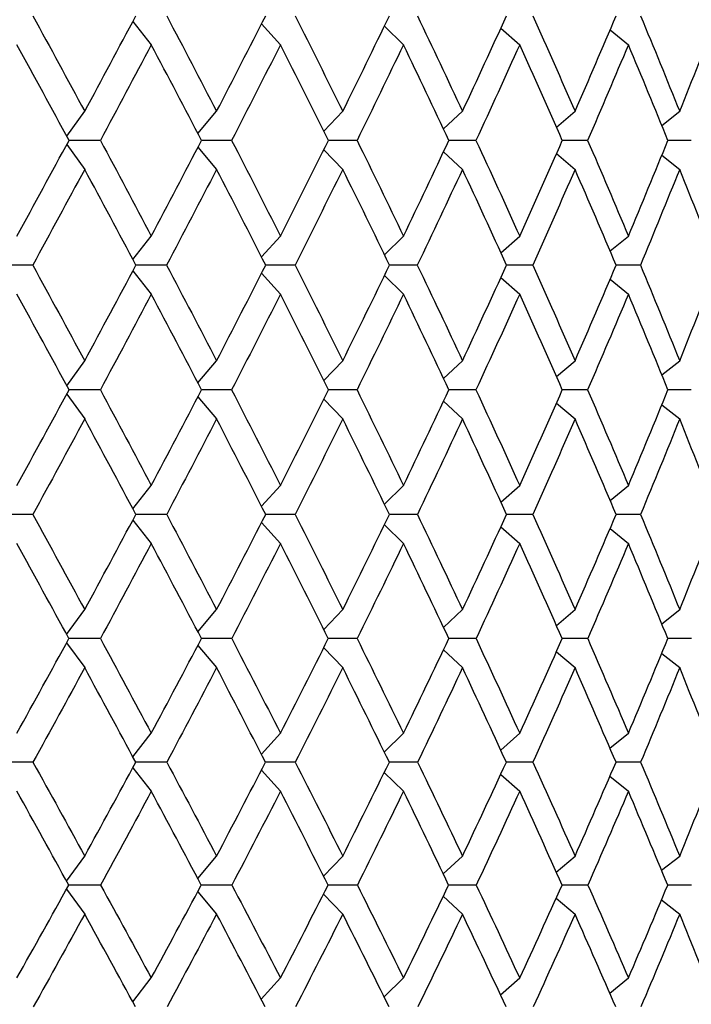
# Model space of a CAD drawing. Units: millimetres. Extents: x -138 to 78, y 27 to 231.
# Drawn here: x 9 to 17, y 70 to 82 of the extents above; entities that cross this region are included whole.
import ezdxf

# ---------------------------------------------------------------- set-up
doc = ezdxf.new("R2010")
doc.units = ezdxf.units.MM

msp = doc.modelspace()

# ---------------------------------------------------------------- linework, layer by layer
at = {"color": 7, "linetype": 'Continuous', "lineweight": 25}
for p, q in [((9.864, 82.209), (10.083, 81.93)), ((11.399, 82.179), (11.625, 81.93)), ((12.867, 82.153), (13.094, 81.93)), ((14.257, 82.129), (14.481, 81.93)), ((15.56, 82.108), (15.779, 81.93)), ((9.074, 80.84), (9.288, 81.136)), ((10.639, 80.872), (10.863, 81.136)), ((12.142, 80.9), (12.369, 81.136)), ((13.572, 80.925), (13.798, 81.136)), ((14.92, 80.947), (15.142, 81.136)), ((16.177, 80.968), (16.391, 81.136)), ((15.292, 80.789), (14.99, 80.789)), ((16.53, 80.789), (16.251, 80.789)), ((9.074, 80.739), (9.288, 80.443)), ((10.64, 80.706), (10.863, 80.443)), ((12.142, 80.678), (12.369, 80.443)), ((13.572, 80.654), (13.798, 80.443)), ((14.92, 80.631), (15.142, 80.443)), ((16.177, 80.611), (16.391, 80.443)), ((9.864, 79.367), (10.083, 79.646)), ((11.399, 79.397), (11.625, 79.646)), ((12.867, 79.424), (13.094, 79.646)), ((14.257, 79.447), (14.481, 79.646)), ((15.561, 79.469), (15.779, 79.646)), ((9.864, 79.233), (10.083, 78.954)), ((15.923, 79.3), (15.633, 79.3)), ((11.399, 79.203), (11.625, 78.954)), ((12.867, 79.176), (13.094, 78.954)), ((14.257, 79.153), (14.481, 78.954)), ((15.561, 79.131), (15.779, 78.954)), ((9.074, 77.861), (9.288, 78.157)), ((10.639, 77.894), (10.863, 78.157)), ((12.142, 77.922), (12.369, 78.157)), ((13.572, 77.946), (13.798, 78.157)), ((14.92, 77.969), (15.142, 78.157)), ((16.177, 77.989), (16.391, 78.157)), ((15.292, 77.811), (14.985, 77.811)), ((16.53, 77.811), (16.249, 77.811)), ((9.074, 77.76), (9.288, 77.464)), ((10.639, 77.728), (10.863, 77.464)), ((12.142, 77.7), (12.369, 77.464)), ((13.572, 77.675), (13.798, 77.464)), ((14.92, 77.653), (15.142, 77.464)), ((16.177, 77.632), (16.391, 77.464)), ((9.864, 76.391), (10.083, 76.67)), ((11.399, 76.421), (11.625, 76.67)), ((12.867, 76.447), (13.094, 76.67)), ((14.257, 76.471), (14.481, 76.67)), ((15.56, 76.492), (15.779, 76.67)), ((15.924, 76.324), (15.634, 76.324)), ((9.864, 76.257), (10.083, 75.977)), ((11.399, 76.227), (11.625, 75.977)), ((12.866, 76.201), (13.094, 75.977)), ((14.256, 76.177), (14.481, 75.977)), ((15.56, 76.156), (15.779, 75.977)), ((9.073, 74.891), (9.288, 75.188)), ((10.639, 74.923), (10.863, 75.188)), ((12.141, 74.951), (12.369, 75.188)), ((13.571, 74.976), (13.798, 75.188)), ((14.919, 74.999), (15.142, 75.188)), ((16.176, 75.019), (16.391, 75.188)), ((9.073, 74.792), (9.288, 74.495)), ((10.638, 74.76), (10.863, 74.495)), ((15.293, 74.842), (14.984, 74.842)), ((16.531, 74.842), (16.248, 74.842)), ((12.141, 74.732), (12.369, 74.495)), ((13.571, 74.707), (13.798, 74.495)), ((14.919, 74.685), (15.142, 74.495)), ((16.176, 74.664), (16.391, 74.495)), ((9.862, 73.432), (10.083, 73.713)), ((11.398, 73.462), (11.625, 73.713)), ((12.865, 73.488), (13.094, 73.713)), ((14.255, 73.512), (14.481, 73.713)), ((15.559, 73.533), (15.779, 73.713)), ((15.925, 73.366), (15.628, 73.366)), ((9.862, 73.301), (10.083, 73.02)), ((11.397, 73.271), (11.625, 73.02)), ((12.865, 73.245), (13.094, 73.02)), ((14.255, 73.221), (14.481, 73.02)), ((15.558, 73.199), (15.779, 73.02)), ((9.072, 71.947), (9.288, 72.246)), ((10.637, 71.98), (10.863, 72.246)), ((12.14, 72.008), (12.369, 72.246)), ((13.569, 72.033), (13.798, 72.246)), ((14.917, 72.055), (15.142, 72.246)), ((16.175, 72.076), (16.391, 72.246)), ((9.071, 71.853), (9.288, 71.553)), ((10.637, 71.82), (10.863, 71.553)), ((16.532, 71.9), (16.247, 71.9)), ((12.139, 71.792), (12.369, 71.553)), ((13.569, 71.767), (13.798, 71.553)), ((14.917, 71.745), (15.142, 71.553)), ((16.174, 71.724), (16.391, 71.553)), ((9.861, 70.508), (10.083, 70.791)), ((11.396, 70.538), (11.625, 70.791)), ((12.863, 70.565), (13.094, 70.791)), ((14.253, 70.588), (14.481, 70.791)), ((15.556, 70.61), (15.779, 70.791))]:
    msp.add_line(p, q, dxfattribs=at)
for points in [[(8.669, 82.276), (8.877, 81.896), (9.083, 81.516), (9.288, 81.136)], [(9.288, 81.136), (9.494, 81.516), (9.697, 81.896), (9.899, 82.276)], [(10.267, 82.276), (10.467, 81.897), (10.665, 81.516), (10.863, 81.136)], [(10.863, 81.136), (11.06, 81.516), (11.255, 81.896), (11.449, 82.276)], [(11.8, 82.276), (11.991, 81.897), (12.181, 81.516), (12.369, 81.136)], [(12.369, 81.136), (12.557, 81.516), (12.743, 81.897), (12.926, 82.276)], [(13.26, 82.276), (13.441, 81.896), (13.621, 81.516), (13.798, 81.136)], [(13.798, 81.136), (13.976, 81.517), (14.151, 81.897), (14.324, 82.276)], [(14.637, 82.276), (14.808, 81.896), (14.976, 81.516), (15.142, 81.136)], [(15.142, 81.136), (15.308, 81.516), (15.471, 81.896), (15.632, 82.276)], [(15.924, 82.276), (16.082, 81.897), (16.237, 81.516), (16.391, 81.136)], [(16.391, 81.136), (16.544, 81.516), (16.695, 81.896), (16.843, 82.276)], [(9.101, 80.789), (8.895, 81.17), (8.688, 81.55), (8.479, 81.93)], [(10.083, 81.93), (9.882, 81.55), (9.679, 81.17), (9.475, 80.789)], [(10.683, 80.789), (10.484, 81.17), (10.285, 81.55), (10.083, 81.93)], [(11.625, 81.93), (11.432, 81.55), (11.238, 81.17), (11.042, 80.789)], [(12.197, 80.789), (12.008, 81.17), (11.817, 81.55), (11.625, 81.93)], [(13.094, 81.93), (12.911, 81.551), (12.727, 81.17), (12.539, 80.789)], [(13.636, 80.789), (13.457, 81.17), (13.277, 81.55), (13.094, 81.93)], [(14.481, 81.93), (14.31, 81.551), (14.136, 81.171), (13.959, 80.789)], [(14.99, 80.789), (14.822, 81.17), (14.653, 81.55), (14.481, 81.93)], [(15.779, 81.93), (15.619, 81.551), (15.457, 81.17), (15.292, 80.789)], [(16.251, 80.789), (16.096, 81.17), (15.938, 81.55), (15.779, 81.93)], [(8.479, 79.646), (8.688, 80.027), (8.895, 80.408), (9.101, 80.789)], [(9.475, 80.789), (9.679, 80.409), (9.882, 80.028), (10.083, 79.646)], [(10.083, 79.646), (10.285, 80.028), (10.485, 80.408), (10.683, 80.789)], [(11.042, 80.789), (11.238, 80.409), (11.432, 80.028), (11.625, 79.646)], [(11.625, 79.646), (11.818, 80.028), (12.009, 80.409), (12.197, 80.789)], [(12.539, 80.789), (12.726, 80.409), (12.911, 80.028), (13.094, 79.646)], [(13.094, 79.646), (13.277, 80.028), (13.458, 80.409), (13.636, 80.789)], [(13.959, 80.789), (14.135, 80.408), (14.309, 80.028), (14.481, 79.646)], [(14.481, 79.646), (14.653, 80.027), (14.822, 80.408), (14.99, 80.789)], [(15.292, 80.789), (15.456, 80.408), (15.619, 80.028), (15.779, 79.646)], [(15.779, 79.646), (15.938, 80.027), (16.096, 80.408), (16.251, 80.789)], [(9.288, 80.443), (9.083, 80.062), (8.876, 79.681), (8.668, 79.3)], [(9.9, 79.3), (9.697, 79.681), (9.494, 80.062), (9.288, 80.443)], [(10.863, 80.443), (10.665, 80.062), (10.467, 79.681), (10.266, 79.3)], [(11.449, 79.3), (11.255, 79.681), (11.06, 80.062), (10.863, 80.443)], [(12.369, 80.443), (12.181, 80.062), (11.991, 79.681), (11.8, 79.3)], [(12.927, 79.3), (12.743, 79.681), (12.557, 80.062), (12.369, 80.443)], [(13.798, 80.443), (13.621, 80.062), (13.441, 79.681), (13.259, 79.3)], [(14.324, 79.3), (14.151, 79.681), (13.976, 80.062), (13.798, 80.443)], [(15.142, 80.443), (14.976, 80.062), (14.808, 79.681), (14.637, 79.3)], [(15.633, 79.3), (15.471, 79.681), (15.307, 80.062), (15.142, 80.443)], [(16.391, 80.443), (16.237, 80.062), (16.081, 79.681), (15.923, 79.3)], [(16.844, 79.3), (16.695, 79.681), (16.544, 80.062), (16.391, 80.443)], [(8.668, 79.3), (8.876, 78.919), (9.083, 78.538), (9.288, 78.157)], [(9.288, 78.157), (9.494, 78.538), (9.697, 78.919), (9.9, 79.3)], [(10.266, 79.3), (10.466, 78.919), (10.665, 78.538), (10.863, 78.157)], [(10.863, 78.157), (11.06, 78.538), (11.255, 78.919), (11.449, 79.3)], [(11.8, 79.3), (11.991, 78.919), (12.181, 78.538), (12.369, 78.157)], [(12.369, 78.157), (12.557, 78.538), (12.743, 78.919), (12.927, 79.3)], [(13.259, 79.3), (13.441, 78.919), (13.621, 78.538), (13.798, 78.157)], [(13.798, 78.157), (13.976, 78.538), (14.151, 78.919), (14.324, 79.3)], [(14.637, 79.3), (14.807, 78.919), (14.976, 78.538), (15.142, 78.157)], [(15.142, 78.157), (15.308, 78.538), (15.471, 78.919), (15.633, 79.3)], [(15.923, 79.3), (16.081, 78.919), (16.237, 78.538), (16.391, 78.157)], [(16.391, 78.157), (16.544, 78.538), (16.695, 78.919), (16.844, 79.3)], [(9.101, 77.811), (8.895, 78.192), (8.688, 78.573), (8.479, 78.954)], [(10.083, 78.954), (9.882, 78.572), (9.679, 78.191), (9.475, 77.811)], [(10.683, 77.811), (10.484, 78.192), (10.285, 78.573), (10.083, 78.954)], [(11.625, 78.954), (11.432, 78.572), (11.238, 78.191), (11.042, 77.811)], [(12.197, 77.811), (12.008, 78.192), (11.817, 78.573), (11.625, 78.954)], [(13.094, 78.954), (12.911, 78.572), (12.726, 78.191), (12.539, 77.811)], [(13.636, 77.811), (13.457, 78.192), (13.277, 78.573), (13.094, 78.954)], [(14.481, 78.954), (14.309, 78.573), (14.135, 78.192), (13.959, 77.811)], [(14.99, 77.811), (14.823, 78.192), (14.653, 78.573), (14.481, 78.954)], [(15.779, 78.954), (15.619, 78.573), (15.457, 78.192), (15.292, 77.811)], [(16.251, 77.811), (16.096, 78.192), (15.938, 78.573), (15.779, 78.954)], [(8.479, 76.67), (8.688, 77.05), (8.895, 77.43), (9.101, 77.811)], [(9.475, 77.811), (9.679, 77.43), (9.882, 77.05), (10.083, 76.67)], [(10.083, 76.67), (10.284, 77.049), (10.484, 77.429), (10.683, 77.811)], [(11.042, 77.811), (11.238, 77.43), (11.432, 77.05), (11.625, 76.67)], [(11.625, 76.67), (11.817, 77.049), (12.008, 77.43), (12.197, 77.811)], [(12.539, 77.811), (12.726, 77.43), (12.911, 77.05), (13.094, 76.67)], [(13.094, 76.67), (13.277, 77.05), (13.457, 77.43), (13.636, 77.811)], [(13.959, 77.811), (14.135, 77.43), (14.309, 77.05), (14.481, 76.67)], [(14.481, 76.67), (14.653, 77.05), (14.823, 77.43), (14.99, 77.811)], [(15.292, 77.811), (15.457, 77.43), (15.619, 77.05), (15.779, 76.67)], [(15.779, 76.67), (15.938, 77.05), (16.096, 77.43), (16.251, 77.811)], [(9.288, 77.464), (9.083, 77.083), (8.877, 76.703), (8.669, 76.324)], [(9.899, 76.324), (9.697, 76.704), (9.493, 77.084), (9.288, 77.464)], [(10.863, 77.464), (10.665, 77.083), (10.466, 76.703), (10.267, 76.324)], [(11.449, 76.324), (11.255, 76.704), (11.059, 77.084), (10.863, 77.464)], [(12.369, 77.464), (12.181, 77.083), (11.991, 76.703), (11.8, 76.324)], [(12.926, 76.324), (12.742, 76.704), (12.557, 77.084), (12.369, 77.464)], [(13.798, 77.464), (13.621, 77.083), (13.441, 76.703), (13.26, 76.324)], [(14.324, 76.324), (14.151, 76.704), (13.976, 77.084), (13.798, 77.464)], [(15.142, 77.464), (14.976, 77.084), (14.808, 76.704), (14.637, 76.324)], [(15.632, 76.324), (15.471, 76.704), (15.307, 77.084), (15.142, 77.464)], [(16.391, 77.464), (16.238, 77.084), (16.082, 76.704), (15.924, 76.324)], [(16.843, 76.324), (16.695, 76.704), (16.544, 77.084), (16.391, 77.464)], [(8.669, 76.324), (8.877, 75.945), (9.083, 75.566), (9.288, 75.188)], [(9.288, 75.188), (9.494, 75.566), (9.697, 75.945), (9.899, 76.324)], [(10.267, 76.324), (10.467, 75.945), (10.666, 75.566), (10.863, 75.188)], [(10.863, 75.188), (11.06, 75.567), (11.255, 75.945), (11.449, 76.324)], [(11.8, 76.324), (11.992, 75.945), (12.181, 75.566), (12.369, 75.188)], [(12.369, 75.188), (12.556, 75.566), (12.742, 75.944), (12.926, 76.324)], [(13.26, 76.324), (13.441, 75.945), (13.621, 75.566), (13.798, 75.188)], [(13.798, 75.188), (13.975, 75.566), (14.151, 75.944), (14.324, 76.324)], [(14.637, 76.324), (14.808, 75.945), (14.976, 75.566), (15.142, 75.188)], [(15.142, 75.188), (15.307, 75.566), (15.471, 75.944), (15.632, 76.324)], [(15.924, 76.324), (16.082, 75.945), (16.238, 75.566), (16.391, 75.188)], [(16.391, 75.188), (16.544, 75.567), (16.695, 75.945), (16.843, 76.324)], [(9.1, 74.842), (8.894, 75.22), (8.687, 75.598), (8.479, 75.977)], [(10.083, 75.977), (9.883, 75.599), (9.68, 75.22), (9.476, 74.842)], [(10.682, 74.842), (10.484, 75.22), (10.284, 75.599), (10.083, 75.977)], [(11.625, 75.977), (11.433, 75.599), (11.239, 75.22), (11.043, 74.842)], [(12.196, 74.842), (12.008, 75.22), (11.817, 75.599), (11.625, 75.977)], [(13.094, 75.977), (12.912, 75.599), (12.727, 75.221), (12.54, 74.842)], [(13.635, 74.842), (13.457, 75.22), (13.276, 75.599), (13.094, 75.977)], [(14.481, 75.977), (14.309, 75.598), (14.136, 75.219), (13.96, 74.842)], [(14.989, 74.842), (14.822, 75.22), (14.653, 75.598), (14.481, 75.977)], [(15.779, 75.977), (15.619, 75.598), (15.457, 75.219), (15.293, 74.842)], [(16.25, 74.842), (16.095, 75.22), (15.938, 75.598), (15.779, 75.977)], [(8.479, 73.713), (8.687, 74.088), (8.894, 74.464), (9.1, 74.842)], [(9.476, 74.842), (9.68, 74.465), (9.882, 74.088), (10.083, 73.713)], [(10.083, 73.713), (10.284, 74.088), (10.484, 74.465), (10.682, 74.842)], [(11.043, 74.842), (11.238, 74.464), (11.433, 74.088), (11.625, 73.713)], [(11.625, 73.713), (11.817, 74.088), (12.007, 74.464), (12.196, 74.842)], [(12.54, 74.842), (12.727, 74.464), (12.911, 74.088), (13.094, 73.713)], [(13.094, 73.713), (13.276, 74.088), (13.457, 74.464), (13.635, 74.842)], [(13.96, 74.842), (14.136, 74.465), (14.31, 74.088), (14.481, 73.713)], [(14.481, 73.713), (14.653, 74.088), (14.822, 74.464), (14.989, 74.842)], [(15.293, 74.842), (15.457, 74.464), (15.619, 74.088), (15.779, 73.713)], [(15.779, 73.713), (15.938, 74.088), (16.095, 74.465), (16.25, 74.842)], [(9.288, 74.495), (9.084, 74.118), (8.878, 73.742), (8.671, 73.366)], [(9.898, 73.366), (9.696, 73.742), (9.493, 74.118), (9.288, 74.495)], [(10.863, 74.495), (10.666, 74.118), (10.468, 73.742), (10.268, 73.366)], [(11.447, 73.366), (11.254, 73.742), (11.059, 74.118), (10.863, 74.495)], [(12.369, 74.495), (12.182, 74.118), (11.993, 73.742), (11.802, 73.366)], [(12.925, 73.366), (12.741, 73.742), (12.556, 74.118), (12.369, 74.495)], [(13.798, 74.495), (13.622, 74.118), (13.443, 73.742), (13.262, 73.366)], [(14.322, 73.366), (14.15, 73.742), (13.975, 74.118), (13.798, 74.495)], [(15.142, 74.495), (14.976, 74.118), (14.809, 73.742), (14.639, 73.366)], [(15.631, 73.366), (15.47, 73.742), (15.307, 74.118), (15.142, 74.495)], [(16.391, 74.495), (16.238, 74.118), (16.083, 73.742), (15.925, 73.366)], [(16.842, 73.366), (16.694, 73.742), (16.544, 74.118), (16.391, 74.495)], [(8.671, 73.366), (8.878, 72.992), (9.084, 72.619), (9.288, 72.246)], [(9.288, 72.246), (9.493, 72.618), (9.696, 72.991), (9.898, 73.366)], [(10.268, 73.366), (10.468, 72.992), (10.666, 72.619), (10.863, 72.246)], [(10.863, 72.246), (11.059, 72.619), (11.254, 72.992), (11.447, 73.366)], [(11.802, 73.366), (11.993, 72.992), (12.182, 72.618), (12.369, 72.246)], [(12.369, 72.246), (12.556, 72.619), (12.741, 72.992), (12.925, 73.366)], [(13.262, 73.366), (13.443, 72.992), (13.621, 72.618), (13.798, 72.246)], [(13.798, 72.246), (13.975, 72.619), (14.15, 72.992), (14.322, 73.366)], [(14.639, 73.366), (14.809, 72.992), (14.976, 72.618), (15.142, 72.246)], [(15.142, 72.246), (15.307, 72.618), (15.47, 72.992), (15.631, 73.366)], [(15.925, 73.366), (16.083, 72.992), (16.238, 72.618), (16.391, 72.246)], [(16.391, 72.246), (16.543, 72.618), (16.694, 72.991), (16.842, 73.366)], [(9.098, 71.9), (8.893, 72.272), (8.687, 72.646), (8.479, 73.02)], [(10.083, 73.02), (9.883, 72.645), (9.681, 72.272), (9.478, 71.9)], [(10.679, 71.9), (10.482, 72.272), (10.284, 72.645), (10.083, 73.02)], [(11.625, 73.02), (11.433, 72.645), (11.24, 72.272), (11.045, 71.9)], [(12.194, 71.9), (12.006, 72.273), (11.816, 72.646), (11.625, 73.02)], [(13.094, 73.02), (12.912, 72.645), (12.728, 72.272), (12.543, 71.9)], [(13.633, 71.9), (13.455, 72.272), (13.276, 72.646), (13.094, 73.02)], [(14.481, 73.02), (14.31, 72.645), (14.137, 72.272), (13.962, 71.9)], [(14.987, 71.9), (14.821, 72.272), (14.652, 72.646), (14.481, 73.02)], [(15.779, 73.02), (15.619, 72.645), (15.458, 72.272), (15.295, 71.9)], [(16.248, 71.9), (16.094, 72.272), (15.937, 72.646), (15.779, 73.02)], [(8.479, 70.791), (8.686, 71.158), (8.892, 71.528), (9.098, 71.9)], [(9.478, 71.9), (9.682, 71.529), (9.883, 71.16), (10.083, 70.791)], [(10.083, 70.791), (10.283, 71.159), (10.482, 71.529), (10.679, 71.9)], [(11.045, 71.9), (11.24, 71.529), (11.433, 71.16), (11.625, 70.791)], [(11.625, 70.791), (11.816, 71.159), (12.006, 71.529), (12.194, 71.9)], [(12.543, 71.9), (12.728, 71.529), (12.912, 71.159), (13.094, 70.791)], [(13.094, 70.791), (13.275, 71.159), (13.455, 71.529), (13.633, 71.9)], [(13.962, 71.9), (14.137, 71.529), (14.31, 71.159), (14.481, 70.791)], [(14.481, 70.791), (14.652, 71.159), (14.82, 71.528), (14.987, 71.9)], [(15.295, 71.9), (15.19, 71.9), (15.086, 71.9), (14.982, 71.9)], [(15.295, 71.9), (15.459, 71.529), (15.62, 71.159), (15.779, 70.791)], [(15.779, 70.791), (15.937, 71.158), (16.093, 71.528), (16.248, 71.9)], [(9.288, 71.553), (9.084, 71.182), (8.879, 70.812), (8.674, 70.445)], [(9.895, 70.445), (9.694, 70.814), (9.492, 71.183), (9.288, 71.553)], [(10.863, 71.553), (10.666, 71.181), (10.469, 70.812), (10.271, 70.445)], [(11.444, 70.445), (11.252, 70.813), (11.058, 71.183), (10.863, 71.553)], [(12.369, 71.553), (12.182, 71.182), (11.994, 70.813), (11.804, 70.445)], [(12.922, 70.445), (12.74, 70.814), (12.555, 71.183), (12.369, 71.553)], [(13.798, 71.553), (13.622, 71.182), (13.444, 70.813), (13.264, 70.445)], [(14.32, 70.445), (14.148, 70.813), (13.974, 71.183), (13.798, 71.553)], [(15.142, 71.553), (14.977, 71.182), (14.81, 70.813), (14.641, 70.445)], [(15.628, 70.445), (15.468, 70.813), (15.306, 71.183), (15.142, 71.553)], [(16.391, 71.553), (16.238, 71.182), (16.084, 70.813), (15.927, 70.445)], [(16.84, 70.445), (16.693, 70.813), (16.543, 71.183), (16.391, 71.553)]]:
    msp.add_open_spline(points, degree=3, dxfattribs=at)
for points, knots in [([(9.475, 80.789), (9.393, 80.789), (9.267, 80.789), (9.144, 80.789), (9.101, 80.789)], [0, 0, 0, 0, 0.656981, 1, 1, 1, 1]), ([(11.042, 80.789), (10.953, 80.789), (10.833, 80.789), (10.714, 80.789), (10.683, 80.789)], [0, 0, 0, 0, 0.738241, 1, 1, 1, 1]), ([(12.539, 80.789), (12.445, 80.789), (12.33, 80.789), (12.217, 80.789), (12.197, 80.789)], [0, 0, 0, 0, 0.826949, 1, 1, 1, 1]), ([(13.959, 80.789), (13.859, 80.789), (13.751, 80.789), (13.644, 80.789), (13.636, 80.789)], [0, 0, 0, 0, 0.92545, 1, 1, 1, 1]), ([(8.668, 79.3), (8.59, 79.3), (8.462, 79.3), (8.337, 79.3), (8.289, 79.3)], [0, 0, 0, 0, 0.618883, 1, 1, 1, 1]), ([(10.266, 79.3), (10.181, 79.3), (10.058, 79.3), (9.937, 79.3), (9.9, 79.3)], [0, 0, 0, 0, 0.697183, 1, 1, 1, 1]), ([(11.8, 79.3), (11.708, 79.3), (11.591, 79.3), (11.474, 79.3), (11.449, 79.3)], [0, 0, 0, 0, 0.781983, 1, 1, 1, 1]), ([(13.259, 79.3), (13.162, 79.3), (13.051, 79.3), (12.941, 79.3), (12.927, 79.3)], [0, 0, 0, 0, 0.875328, 1, 1, 1, 1]), ([(14.637, 79.3), (14.535, 79.3), (14.43, 79.3), (14.326, 79.3), (14.324, 79.3)], [0, 0, 0, 0, 0.979933, 1, 1, 1, 1]), ([(9.475, 77.811), (9.393, 77.811), (9.267, 77.811), (9.142, 77.811), (9.099, 77.811)], [0, 0, 0, 0, 0.653186, 1, 1, 1, 1]), ([(11.042, 77.811), (10.953, 77.811), (10.832, 77.811), (10.712, 77.811), (10.681, 77.811)], [0, 0, 0, 0, 0.734112, 1, 1, 1, 1]), ([(12.539, 77.811), (12.445, 77.811), (12.33, 77.811), (12.216, 77.811), (12.196, 77.811)], [0, 0, 0, 0, 0.822497, 1, 1, 1, 1]), ([(13.959, 77.811), (13.859, 77.811), (13.75, 77.811), (13.642, 77.811), (13.634, 77.811)], [0, 0, 0, 0, 0.918269, 1, 1, 1, 1]), ([(8.669, 76.324), (8.59, 76.324), (8.462, 76.324), (8.335, 76.324), (8.286, 76.324)], [0, 0, 0, 0, 0.614158, 1, 1, 1, 1]), ([(10.267, 76.324), (10.181, 76.324), (10.057, 76.324), (9.935, 76.324), (9.897, 76.324)], [0, 0, 0, 0, 0.691864, 1, 1, 1, 1]), ([(11.8, 76.324), (11.708, 76.324), (11.59, 76.324), (11.473, 76.324), (11.447, 76.324)], [0, 0, 0, 0, 0.7760664, 1, 1, 1, 1]), ([(13.26, 76.324), (13.163, 76.324), (13.05, 76.324), (12.939, 76.324), (12.925, 76.324)], [0, 0, 0, 0, 0.868802, 1, 1, 1, 1]), ([(14.637, 76.324), (14.535, 76.324), (14.429, 76.324), (14.323, 76.324), (14.32, 76.324)], [0, 0, 0, 0, 0.964437, 1, 1, 1, 1]), ([(9.476, 74.842), (9.393, 74.842), (9.267, 74.842), (9.142, 74.842), (9.098, 74.842)], [0, 0, 0, 0, 0.650853, 1, 1, 1, 1]), ([(11.043, 74.842), (10.954, 74.842), (10.832, 74.842), (10.712, 74.842), (10.68, 74.842)], [0, 0, 0, 0, 0.7312612, 1, 1, 1, 1]), ([(12.54, 74.842), (12.446, 74.842), (12.33, 74.842), (12.215, 74.842), (12.194, 74.842)], [0, 0, 0, 0, 0.819095, 1, 1, 1, 1]), ([(13.96, 74.842), (13.86, 74.842), (13.751, 74.842), (13.642, 74.842), (13.633, 74.842)], [0, 0, 0, 0, 0.9147424, 1, 1, 1, 1]), ([(8.671, 73.366), (8.592, 73.366), (8.462, 73.366), (8.334, 73.366), (8.284, 73.366)], [0, 0, 0, 0, 0.611027, 1, 1, 1, 1]), ([(10.268, 73.366), (10.182, 73.366), (10.057, 73.366), (9.934, 73.366), (9.895, 73.366)], [0, 0, 0, 0, 0.688009, 1, 1, 1, 1]), ([(11.802, 73.366), (11.71, 73.366), (11.59, 73.366), (11.472, 73.366), (11.445, 73.366)], [0, 0, 0, 0, 0.771407, 1, 1, 1, 1]), ([(13.262, 73.366), (13.164, 73.366), (13.051, 73.366), (12.938, 73.366), (12.923, 73.366)], [0, 0, 0, 0, 0.863277, 1, 1, 1, 1]), ([(14.639, 73.366), (14.536, 73.366), (14.429, 73.366), (14.323, 73.366), (14.318, 73.366)], [0, 0, 0, 0, 0.9588072, 1, 1, 1, 1]), ([(9.478, 71.9), (9.395, 71.9), (9.267, 71.9), (9.14, 71.9), (9.096, 71.9)], [0, 0, 0, 0, 0.646203, 1, 1, 1, 1]), ([(11.045, 71.9), (10.956, 71.9), (10.832, 71.9), (10.711, 71.9), (10.677, 71.9)], [0, 0, 0, 0, 0.725625, 1, 1, 1, 1]), ([(12.543, 71.9), (12.447, 71.9), (12.33, 71.9), (12.214, 71.9), (12.192, 71.9)], [0, 0, 0, 0, 0.812337, 1, 1, 1, 1]), ([(13.962, 71.9), (13.862, 71.9), (13.751, 71.9), (13.641, 71.9), (13.631, 71.9)], [0, 0, 0, 0, 0.907742, 1, 1, 1, 1])]:
    msp.add_open_spline(points, degree=3, knots=knots, dxfattribs=at)

doc.saveas('drawing.dxf')
